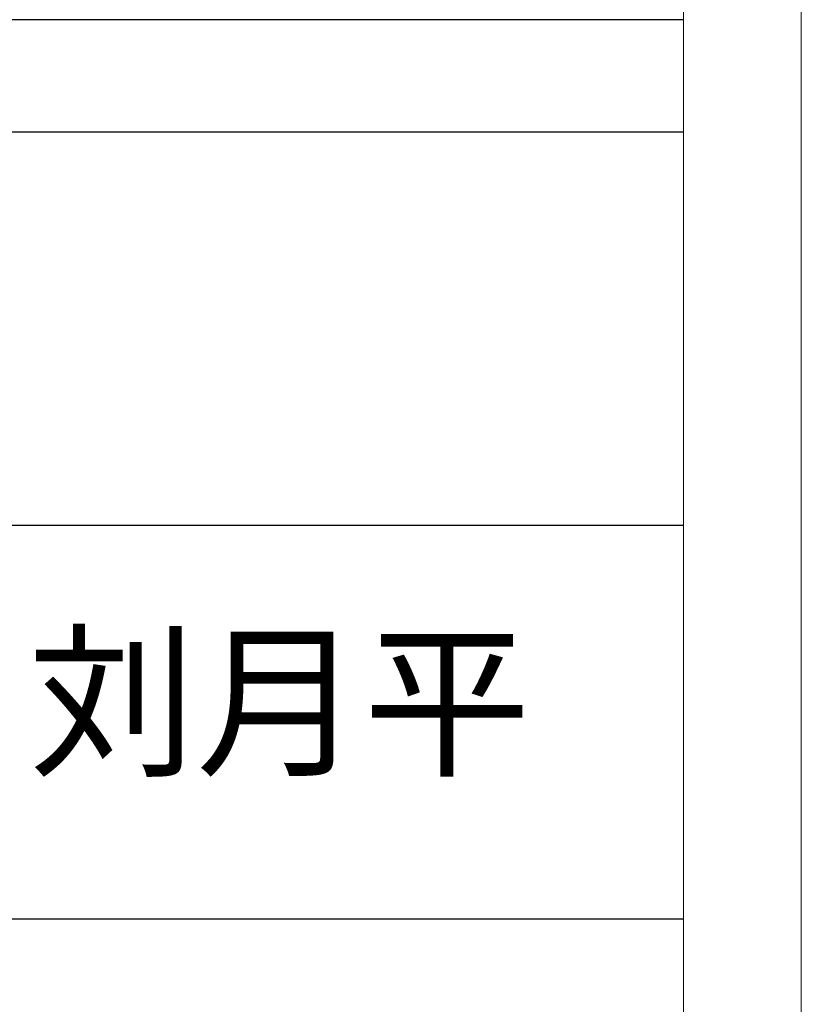
# Model space of a CAD drawing. Units: millimetres. Extents: x 26099 to 64645, y -28696 to -26367.
# Drawn here: x 29264 to 29426, y -27947 to -27743 of the extents above; entities that cross this region are included whole.
import ezdxf

# ---------------------------------------------------------------- set-up
doc = ezdxf.new("R2010")
doc.units = ezdxf.units.MM
doc.layers.add('打印框', color=1, linetype='Continuous', lineweight=13)
doc.layers.add('轮廓线', color=7, linetype='Continuous', lineweight=25)
doc.styles.add('图纸', font='txt', dxfattribs={"height": 30})

# ---------------------------------------------------------------- blocks, each defined once
blk = doc.blocks.new('KFGFSCX')
for p, q in [((8171.79, -45333.18), (8003.81, -45333.18)), ((8171.79, -45333.18), (8003.81, -45333.18)), ((8171.79, -45346.93), (8003.81, -45346.93)), ((8171.79, -45346.93), (8003.81, -45346.93)), ((8171.79, -45395.05), (8003.81, -45395.05)), ((8171.79, -45395.05), (8003.81, -45395.05)), ((8003.81, -45443.17), (8171.79, -45443.17)), ((8003.81, -45443.17), (8171.79, -45443.17))]:
    blk.add_line(p, q)
at = {"layer": '打印框', "color": 1, "linetype": 'ByBlock', "lineweight": 13}
blk.add_lwpolyline([(6218.19, -45896.64), (8186.19, -45896.64), (8186.19, -44519.04), (6218.19, -44519.04)], close=True, dxfattribs=at)
blk.add_lwpolyline([(6218.19, -45896.64), (8186.19, -45896.64), (8186.19, -44519.04), (6218.19, -44519.04)], close=True, dxfattribs=at)
at = {"layer": '轮廓线', "color": 0, "linetype": 'ByBlock', "lineweight": 13}
blk.add_lwpolyline([(6232.59, -45882.24), (8171.79, -45882.24), (8171.79, -44533.44), (6232.59, -44533.44)], close=True, dxfattribs=at)
blk.add_lwpolyline([(6232.59, -45882.24), (8171.79, -45882.24), (8171.79, -44533.44), (6232.59, -44533.44)], close=True, dxfattribs=at)

msp = doc.modelspace()

# ---------------------------------------------------------------- block references
at = {"xscale": 1.6905, "yscale": 1.6905, "zscale": 1.6905}
msp.add_blockref('KFGFSCX', (15586.85, 48892.54), dxfattribs=at)

# ---------------------------------------------------------------- texts
at = {"insert": (29265.91, -27871.59), "char_height": 25.357, "width": 1862.5834, "attachment_point": 1, "style": '图纸'}
msp.add_mtext('刘月平', dxfattribs=at)

doc.saveas('drawing.dxf')
